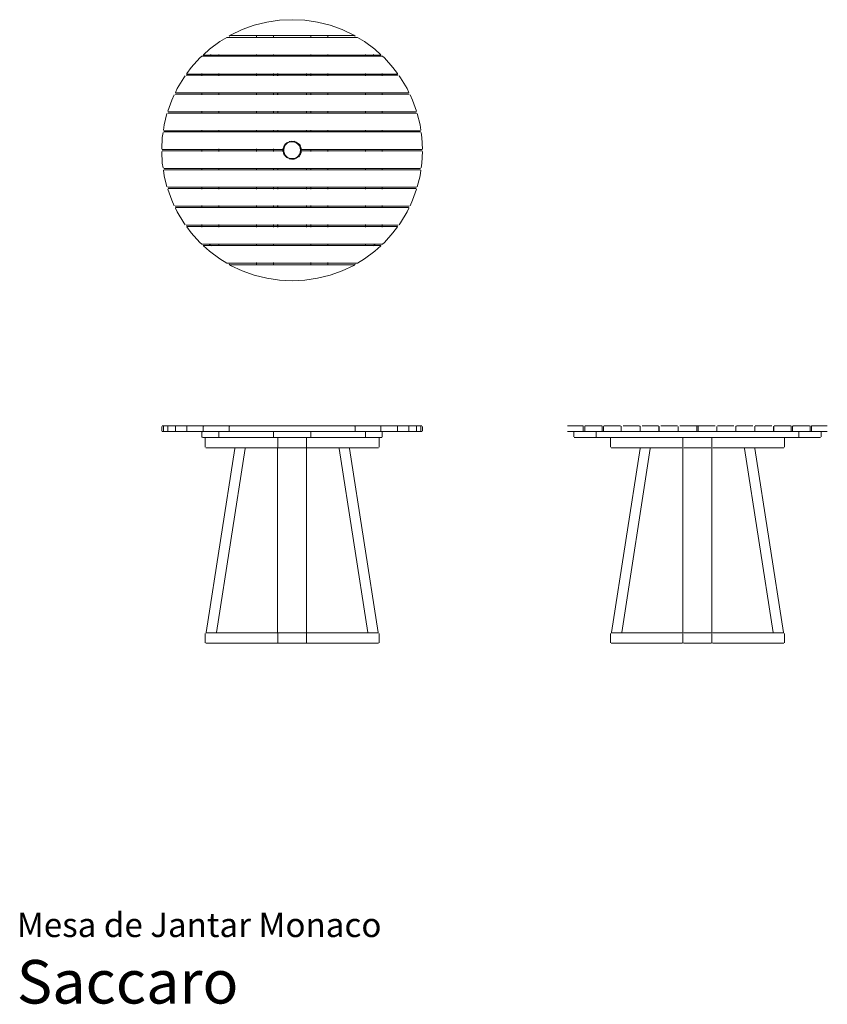
# Model space of a CAD drawing. Units: inches. Extents: x 0 to 11, y 0 to 13.4.
import ezdxf
from ezdxf.enums import TextEntityAlignment as Align

# ---------------------------------------------------------------- set-up
doc = ezdxf.new("R2010")
doc.units = ezdxf.units.IN
doc.header["$LTSCALE"] = 0.03937
doc.header["$MEASUREMENT"] = 0
doc.layers.get('0').update_dxf_attribs({"lineweight": 0})
doc.styles.add('Saccaro', font='arial.ttf', dxfattribs={"height": 0.15748})
doc.styles.get("Standard").update_dxf_attribs({"font": 'arial.ttf'})

msp = doc.modelspace()

# ---------------------------------------------------------------- linework, layer by layer
for p, q in [((3.061, 13.228), (3.225, 13.287)), ((3.225, 13.287), (3.394, 13.329)), ((3.394, 13.329), (3.566, 13.355)), ((3.566, 13.355), (3.739, 13.363)), ((3.739, 13.363), (3.913, 13.355)), ((4.085, 13.329), (3.913, 13.355)), ((4.085, 13.329), (4.254, 13.287)), ((4.254, 13.287), (4.417, 13.228)), ((2.852, 13.123), (2.755, 13.065)), ((3.255, 13.123), (2.852, 13.123)), ((2.885, 13.141), (2.888, 13.144)), ((2.885, 13.141), (2.889, 13.142)), ((2.889, 13.14), (2.885, 13.141)), ((2.904, 13.154), (2.888, 13.144)), ((2.893, 13.145), (2.889, 13.142)), ((2.889, 13.142), (2.894, 13.142)), ((2.893, 13.145), (2.907, 13.147)), ((2.893, 13.145), (2.908, 13.147)), ((2.904, 13.154), (3.061, 13.228)), ((2.908, 13.147), (2.907, 13.147)), ((2.907, 13.147), (4.572, 13.147)), ((2.908, 13.147), (3.255, 13.147)), ((3.255, 13.123), (3.255, 13.147)), ((3.255, 13.147), (3.485, 13.147)), ((3.255, 13.115), (3.255, 13.123)), ((3.485, 13.123), (3.255, 13.123)), ((3.485, 13.123), (3.485, 13.147)), ((3.485, 13.147), (3.993, 13.147)), ((3.485, 13.115), (3.485, 13.123)), ((3.993, 13.123), (3.485, 13.123)), ((3.993, 13.147), (3.993, 13.123)), ((3.993, 13.147), (4.224, 13.147)), ((3.993, 13.123), (3.993, 13.115)), ((4.224, 13.123), (3.993, 13.123)), ((4.224, 13.147), (4.224, 13.123)), ((4.224, 13.147), (4.571, 13.147)), ((4.224, 13.123), (4.224, 13.115)), ((4.626, 13.123), (4.224, 13.123)), ((4.575, 13.154), (4.417, 13.228)), ((4.571, 13.147), (4.572, 13.147)), ((4.586, 13.145), (4.571, 13.147)), ((4.586, 13.145), (4.572, 13.147)), ((4.575, 13.154), (4.591, 13.144)), ((4.585, 13.142), (4.59, 13.142)), ((4.586, 13.145), (4.59, 13.142)), ((4.59, 13.142), (4.594, 13.141)), ((4.594, 13.141), (4.59, 13.14)), ((4.594, 13.141), (4.591, 13.144)), ((4.724, 13.065), (4.626, 13.123)), ((2.755, 13.065), (2.615, 12.961)), ((4.863, 12.961), (4.724, 13.065)), ((2.37, 12.715), (2.487, 12.844)), ((2.487, 12.844), (2.511, 12.866)), ((2.511, 12.866), (2.613, 12.866)), ((2.535, 12.888), (2.533, 12.885)), ((2.533, 12.885), (2.536, 12.886)), ((2.533, 12.885), (2.537, 12.883)), ((2.615, 12.961), (2.535, 12.888)), ((2.537, 12.883), (2.632, 12.883)), ((2.613, 12.866), (2.61, 12.864)), ((2.632, 12.883), (2.613, 12.866)), ((2.613, 12.866), (2.745, 12.866)), ((2.64, 12.891), (2.632, 12.883)), ((2.632, 12.883), (2.745, 12.883)), ((2.745, 12.883), (2.745, 12.891)), ((2.745, 12.866), (2.745, 12.883)), ((2.745, 12.883), (3.255, 12.883)), ((2.745, 12.864), (2.745, 12.866)), ((2.745, 12.866), (3.255, 12.866)), ((3.255, 12.883), (3.255, 12.891)), ((3.255, 12.866), (3.255, 12.883)), ((3.255, 12.883), (3.485, 12.883)), ((3.255, 12.864), (3.255, 12.866)), ((3.255, 12.866), (3.485, 12.866)), ((3.485, 12.883), (3.485, 12.891)), ((3.485, 12.866), (3.485, 12.883)), ((3.485, 12.883), (3.993, 12.883)), ((3.485, 12.864), (3.485, 12.866)), ((3.485, 12.866), (3.993, 12.866)), ((3.993, 12.891), (3.993, 12.883)), ((3.993, 12.883), (3.993, 12.866)), ((3.993, 12.883), (4.224, 12.883)), ((3.993, 12.866), (3.993, 12.864)), ((3.993, 12.866), (4.224, 12.866)), ((4.224, 12.891), (4.224, 12.883)), ((4.224, 12.883), (4.224, 12.866)), ((4.224, 12.883), (4.734, 12.883)), ((4.224, 12.866), (4.224, 12.864)), ((4.224, 12.866), (4.734, 12.866)), ((4.734, 12.891), (4.734, 12.883)), ((4.734, 12.883), (4.734, 12.866)), ((4.734, 12.883), (4.847, 12.883)), ((4.734, 12.866), (4.734, 12.864)), ((4.734, 12.866), (4.866, 12.866)), ((4.838, 12.891), (4.847, 12.883)), ((4.847, 12.883), (4.866, 12.866)), ((4.847, 12.883), (4.941, 12.883)), ((4.943, 12.888), (4.863, 12.961)), ((4.866, 12.866), (4.868, 12.864)), ((4.866, 12.866), (4.968, 12.866)), ((4.941, 12.883), (4.945, 12.885)), ((4.945, 12.885), (4.942, 12.886)), ((4.945, 12.885), (4.943, 12.888)), ((4.992, 12.844), (4.968, 12.866)), ((4.992, 12.844), (5.109, 12.715)), ((2.308, 12.633), (2.37, 12.715)), ((5.109, 12.715), (5.17, 12.633)), ((2.266, 12.576), (2.177, 12.427)), ((2.286, 12.603), (2.266, 12.576)), ((2.514, 12.609), (2.299, 12.609)), ((2.307, 12.628), (2.308, 12.633)), ((2.309, 12.629), (2.307, 12.628)), ((2.307, 12.628), (2.312, 12.626)), ((2.312, 12.626), (2.514, 12.626)), ((2.514, 12.626), (2.514, 12.634)), ((2.514, 12.626), (2.745, 12.626)), ((2.514, 12.609), (2.514, 12.626)), ((2.514, 12.601), (2.514, 12.609)), ((2.745, 12.609), (2.514, 12.609)), ((2.745, 12.626), (2.745, 12.634)), ((2.745, 12.609), (2.745, 12.626)), ((2.745, 12.626), (3.255, 12.626)), ((2.745, 12.601), (2.745, 12.609)), ((3.255, 12.609), (2.745, 12.609)), ((3.255, 12.626), (3.255, 12.634)), ((3.255, 12.609), (3.255, 12.626)), ((3.255, 12.626), (3.485, 12.626)), ((3.255, 12.601), (3.255, 12.609)), ((3.485, 12.609), (3.255, 12.609)), ((3.485, 12.626), (3.485, 12.634)), ((3.485, 12.609), (3.485, 12.626)), ((3.485, 12.626), (3.542, 12.626)), ((3.485, 12.601), (3.485, 12.609)), ((3.542, 12.609), (3.485, 12.609)), ((3.542, 12.634), (3.542, 12.626)), ((3.542, 12.626), (3.542, 12.609)), ((3.542, 12.626), (3.543, 12.626)), ((3.542, 12.609), (3.542, 12.601)), ((3.543, 12.609), (3.542, 12.609)), ((3.543, 12.634), (3.543, 12.626)), ((3.543, 12.626), (3.543, 12.609)), ((3.543, 12.626), (3.936, 12.626)), ((3.543, 12.609), (3.543, 12.601)), ((3.936, 12.609), (3.543, 12.609)), ((3.936, 12.626), (3.936, 12.634)), ((3.936, 12.634), (3.936, 12.626)), ((3.936, 12.609), (3.936, 12.626)), ((3.936, 12.609), (3.936, 12.626)), ((3.936, 12.626), (3.936, 12.626)), ((3.936, 12.626), (3.993, 12.626)), ((3.936, 12.601), (3.936, 12.609)), ((3.936, 12.601), (3.936, 12.609)), ((3.936, 12.609), (3.936, 12.609)), ((3.993, 12.609), (3.936, 12.609)), ((3.993, 12.634), (3.993, 12.626)), ((3.993, 12.626), (3.993, 12.609)), ((3.993, 12.626), (4.224, 12.626)), ((3.993, 12.609), (3.993, 12.601)), ((4.224, 12.609), (3.993, 12.609)), ((4.224, 12.634), (4.224, 12.626)), ((4.224, 12.626), (4.224, 12.609)), ((4.224, 12.626), (4.734, 12.626)), ((4.224, 12.609), (4.224, 12.601)), ((4.734, 12.609), (4.224, 12.609)), ((4.734, 12.634), (4.734, 12.626)), ((4.734, 12.626), (4.734, 12.609)), ((4.734, 12.626), (4.964, 12.626)), ((4.734, 12.609), (4.734, 12.601)), ((4.964, 12.609), (4.734, 12.609)), ((4.964, 12.634), (4.964, 12.626)), ((4.964, 12.626), (4.964, 12.609)), ((4.964, 12.626), (5.167, 12.626)), ((4.964, 12.609), (4.964, 12.601)), ((5.18, 12.609), (4.964, 12.609)), ((5.171, 12.628), (5.167, 12.626)), ((5.169, 12.629), (5.171, 12.628)), ((5.171, 12.628), (5.17, 12.633)), ((5.212, 12.576), (5.192, 12.603)), ((5.302, 12.427), (5.212, 12.576)), ((2.103, 12.269), (2.138, 12.345)), ((2.15, 12.352), (2.514, 12.352)), ((2.177, 12.427), (2.153, 12.377)), ((2.153, 12.371), (2.155, 12.372)), ((2.158, 12.369), (2.514, 12.369)), ((2.514, 12.369), (2.514, 12.372)), ((2.514, 12.369), (2.745, 12.369)), ((2.514, 12.352), (2.514, 12.369)), ((2.514, 12.344), (2.514, 12.352)), ((2.514, 12.352), (2.745, 12.352)), ((2.745, 12.369), (2.745, 12.372)), ((2.745, 12.369), (3.255, 12.369)), ((2.745, 12.352), (2.745, 12.369)), ((2.745, 12.344), (2.745, 12.352)), ((2.745, 12.352), (3.255, 12.352)), ((3.255, 12.369), (3.255, 12.372)), ((3.255, 12.352), (3.255, 12.369)), ((3.255, 12.369), (3.485, 12.369)), ((3.255, 12.344), (3.255, 12.352)), ((3.255, 12.352), (3.485, 12.352)), ((3.485, 12.369), (3.485, 12.372)), ((3.485, 12.352), (3.485, 12.369)), ((3.485, 12.369), (3.542, 12.369)), ((3.485, 12.344), (3.485, 12.352)), ((3.485, 12.352), (3.542, 12.352)), ((3.542, 12.369), (3.542, 12.372)), ((3.542, 12.369), (3.543, 12.369)), ((3.542, 12.369), (3.542, 12.352)), ((3.542, 12.344), (3.542, 12.352)), ((3.542, 12.352), (3.543, 12.352)), ((3.543, 12.372), (3.543, 12.369)), ((3.543, 12.369), (3.543, 12.352)), ((3.543, 12.369), (3.936, 12.369)), ((3.543, 12.352), (3.543, 12.344)), ((3.543, 12.352), (3.936, 12.352)), ((3.936, 12.372), (3.936, 12.369)), ((3.936, 12.369), (3.936, 12.372)), ((3.936, 12.352), (3.936, 12.369)), ((3.936, 12.369), (3.936, 12.369)), ((3.936, 12.369), (3.993, 12.369)), ((3.936, 12.352), (3.936, 12.369)), ((3.936, 12.344), (3.936, 12.352)), ((3.936, 12.352), (3.936, 12.344)), ((3.936, 12.352), (3.936, 12.352)), ((3.936, 12.352), (3.993, 12.352)), ((3.993, 12.372), (3.993, 12.369)), ((3.993, 12.369), (3.993, 12.352)), ((3.993, 12.369), (4.224, 12.369)), ((3.993, 12.352), (3.993, 12.344)), ((3.993, 12.352), (4.224, 12.352)), ((4.224, 12.372), (4.224, 12.369)), ((4.224, 12.369), (4.224, 12.352)), ((4.224, 12.369), (4.734, 12.369)), ((4.224, 12.352), (4.224, 12.344)), ((4.224, 12.352), (4.734, 12.352)), ((4.734, 12.372), (4.734, 12.369)), ((4.734, 12.369), (4.734, 12.352)), ((4.734, 12.369), (4.964, 12.369)), ((4.734, 12.352), (4.734, 12.344)), ((4.734, 12.352), (4.964, 12.352)), ((4.964, 12.372), (4.964, 12.369)), ((4.964, 12.369), (4.964, 12.352)), ((4.964, 12.369), (5.321, 12.369)), ((4.964, 12.352), (4.964, 12.344)), ((4.964, 12.352), (5.329, 12.352)), ((5.302, 12.427), (5.325, 12.377)), ((5.324, 12.372), (5.326, 12.371)), ((5.376, 12.269), (5.34, 12.345)), ((2.103, 12.269), (2.049, 12.12)), ((5.376, 12.269), (5.43, 12.12)), ((2.002, 11.937), (2.039, 12.088)), ((2.051, 12.116), (2.049, 12.115)), ((2.049, 12.095), (2.514, 12.095)), ((2.054, 12.113), (2.514, 12.113)), ((2.514, 12.113), (2.514, 12.12)), ((2.514, 12.113), (2.745, 12.113)), ((2.514, 12.095), (2.514, 12.113)), ((2.514, 12.093), (2.514, 12.095)), ((2.514, 12.095), (2.745, 12.095)), ((2.745, 12.113), (2.745, 12.12)), ((2.745, 12.095), (2.745, 12.113)), ((2.745, 12.113), (3.255, 12.113)), ((2.745, 12.093), (2.745, 12.095)), ((2.745, 12.095), (3.255, 12.095)), ((3.255, 12.113), (3.255, 12.12)), ((3.255, 12.095), (3.255, 12.113)), ((3.255, 12.113), (3.485, 12.113)), ((3.255, 12.093), (3.255, 12.095)), ((3.255, 12.095), (3.485, 12.095)), ((3.485, 12.113), (3.485, 12.12)), ((3.485, 12.095), (3.485, 12.113)), ((3.485, 12.113), (3.543, 12.113)), ((3.485, 12.093), (3.485, 12.095)), ((3.485, 12.095), (3.543, 12.095)), ((3.543, 12.12), (3.543, 12.113)), ((3.543, 12.113), (3.543, 12.095)), ((3.543, 12.113), (3.936, 12.113)), ((3.543, 12.095), (3.543, 12.093)), ((3.543, 12.095), (3.936, 12.095)), ((3.936, 12.113), (3.936, 12.12)), ((3.936, 12.095), (3.936, 12.113)), ((3.936, 12.113), (3.993, 12.113)), ((3.936, 12.093), (3.936, 12.095)), ((3.936, 12.095), (3.993, 12.095)), ((3.993, 12.12), (3.993, 12.113)), ((3.993, 12.113), (3.993, 12.095)), ((3.993, 12.113), (4.224, 12.113)), ((3.993, 12.095), (3.993, 12.093)), ((3.993, 12.095), (4.224, 12.095)), ((4.224, 12.12), (4.224, 12.113)), ((4.224, 12.113), (4.224, 12.095)), ((4.224, 12.113), (4.734, 12.113)), ((4.224, 12.095), (4.224, 12.093)), ((4.224, 12.095), (4.734, 12.095)), ((4.734, 12.12), (4.734, 12.113)), ((4.734, 12.113), (4.734, 12.095)), ((4.734, 12.113), (4.964, 12.113)), ((4.734, 12.095), (4.734, 12.093)), ((4.734, 12.095), (4.964, 12.095)), ((4.964, 12.12), (4.964, 12.113)), ((4.964, 12.113), (4.964, 12.095)), ((4.964, 12.113), (5.424, 12.113)), ((4.964, 12.095), (4.964, 12.093)), ((4.964, 12.095), (5.429, 12.095)), ((5.428, 12.116), (5.429, 12.115)), ((5.477, 11.937), (5.439, 12.088)), ((2.002, 11.937), (1.991, 11.864)), ((5.477, 11.937), (5.488, 11.864)), ((1.976, 11.765), (1.969, 11.608)), ((1.986, 11.832), (1.976, 11.765)), ((2.514, 11.84), (1.995, 11.84)), ((1.998, 11.856), (2.514, 11.856)), ((2.514, 11.856), (2.514, 11.864)), ((2.514, 11.856), (2.745, 11.856)), ((2.514, 11.84), (2.514, 11.856)), ((2.514, 11.838), (2.514, 11.84)), ((2.745, 11.84), (2.514, 11.84)), ((2.745, 11.856), (2.745, 11.864)), ((2.745, 11.84), (2.745, 11.856)), ((2.745, 11.856), (3.255, 11.856)), ((2.745, 11.838), (2.745, 11.84)), ((3.255, 11.84), (2.745, 11.84)), ((3.255, 11.856), (3.255, 11.864)), ((3.255, 11.84), (3.255, 11.856)), ((3.255, 11.856), (3.485, 11.856)), ((3.255, 11.838), (3.255, 11.84)), ((3.485, 11.84), (3.255, 11.84)), ((3.485, 11.856), (3.485, 11.864)), ((3.485, 11.84), (3.485, 11.856)), ((3.485, 11.856), (3.543, 11.856)), ((3.485, 11.838), (3.485, 11.84)), ((3.543, 11.84), (3.485, 11.84)), ((3.543, 11.864), (3.543, 11.856)), ((3.543, 11.856), (3.543, 11.84)), ((3.543, 11.856), (3.936, 11.856)), ((3.543, 11.84), (3.543, 11.838)), ((3.936, 11.84), (3.543, 11.84)), ((3.936, 11.856), (3.936, 11.864)), ((3.936, 11.84), (3.936, 11.856)), ((3.936, 11.856), (3.993, 11.856)), ((3.936, 11.838), (3.936, 11.84)), ((3.993, 11.84), (3.936, 11.84)), ((3.993, 11.864), (3.993, 11.856)), ((3.993, 11.856), (3.993, 11.84)), ((3.993, 11.856), (4.224, 11.856)), ((3.993, 11.84), (3.993, 11.838)), ((4.224, 11.84), (3.993, 11.84)), ((4.224, 11.864), (4.224, 11.856)), ((4.224, 11.856), (4.224, 11.84)), ((4.224, 11.856), (4.734, 11.856)), ((4.224, 11.84), (4.224, 11.838)), ((4.734, 11.84), (4.224, 11.84)), ((4.734, 11.864), (4.734, 11.856)), ((4.734, 11.856), (4.734, 11.84)), ((4.734, 11.856), (4.964, 11.856)), ((4.734, 11.84), (4.734, 11.838)), ((4.964, 11.84), (4.734, 11.84)), ((4.964, 11.864), (4.964, 11.856)), ((4.964, 11.856), (4.964, 11.84)), ((4.964, 11.856), (5.481, 11.856)), ((4.964, 11.84), (4.964, 11.838)), ((5.484, 11.84), (4.964, 11.84)), ((5.502, 11.765), (5.493, 11.832)), ((5.51, 11.608), (5.502, 11.765)), ((3.618, 11.608), (3.627, 11.64)), ((3.625, 11.641), (3.63, 11.652)), ((3.634, 11.637), (3.626, 11.607)), ((3.627, 11.64), (3.645, 11.668)), ((3.634, 11.637), (3.65, 11.664)), ((3.642, 11.67), (3.65, 11.68)), ((3.645, 11.668), (3.669, 11.691)), ((3.673, 11.685), (3.65, 11.664)), ((3.669, 11.691), (3.698, 11.706)), ((3.701, 11.699), (3.673, 11.685)), ((3.698, 11.706), (3.731, 11.713)), ((3.708, 11.712), (3.698, 11.71)), ((3.732, 11.706), (3.701, 11.699)), ((3.764, 11.711), (3.731, 11.713)), ((3.763, 11.704), (3.732, 11.706)), ((3.792, 11.693), (3.763, 11.704)), ((3.795, 11.7), (3.764, 11.711)), ((3.765, 11.714), (3.781, 11.71)), ((3.792, 11.693), (3.818, 11.675)), ((3.823, 11.681), (3.795, 11.7)), ((3.837, 11.651), (3.818, 11.675)), ((3.844, 11.655), (3.823, 11.681)), ((3.846, 11.658), (3.833, 11.675)), ((3.85, 11.622), (3.837, 11.651)), ((3.857, 11.624), (3.844, 11.655)), ((3.851, 11.647), (3.846, 11.658)), ((1.969, 11.575), (1.976, 11.418)), ((1.976, 11.6), (2.514, 11.6)), ((1.976, 11.583), (2.514, 11.583)), ((2.514, 11.6), (2.514, 11.608)), ((2.514, 11.6), (2.745, 11.6)), ((2.514, 11.583), (2.514, 11.6)), ((2.514, 11.575), (2.514, 11.583)), ((2.514, 11.583), (2.745, 11.583)), ((2.745, 11.6), (2.745, 11.609)), ((2.745, 11.583), (2.745, 11.6)), ((2.745, 11.6), (3.255, 11.6)), ((2.745, 11.574), (2.745, 11.583)), ((2.745, 11.583), (3.255, 11.583)), ((3.255, 11.6), (3.255, 11.609)), ((3.255, 11.583), (3.255, 11.6)), ((3.255, 11.6), (3.485, 11.6)), ((3.255, 11.574), (3.255, 11.583)), ((3.255, 11.583), (3.485, 11.583)), ((3.485, 11.6), (3.485, 11.609)), ((3.485, 11.583), (3.485, 11.6)), ((3.485, 11.6), (3.611, 11.6)), ((3.485, 11.574), (3.485, 11.583)), ((3.485, 11.583), (3.611, 11.583)), ((3.617, 11.618), (3.614, 11.606)), ((3.614, 11.577), (3.614, 11.606)), ((3.614, 11.577), (3.615, 11.574)), ((3.618, 11.608), (3.618, 11.606)), ((3.618, 11.577), (3.618, 11.575)), ((3.627, 11.543), (3.618, 11.575)), ((3.62, 11.554), (3.621, 11.55)), ((3.621, 11.55), (3.633, 11.525)), ((3.626, 11.607), (3.626, 11.576)), ((3.626, 11.576), (3.634, 11.546)), ((3.645, 11.514), (3.627, 11.543)), ((3.634, 11.546), (3.65, 11.519)), ((3.669, 11.492), (3.645, 11.514)), ((3.673, 11.498), (3.65, 11.519)), ((3.673, 11.498), (3.701, 11.484)), ((3.792, 11.49), (3.818, 11.508)), ((3.795, 11.483), (3.823, 11.502)), ((3.837, 11.532), (3.818, 11.508)), ((3.823, 11.502), (3.844, 11.528)), ((3.84, 11.517), (3.828, 11.503)), ((3.85, 11.561), (3.837, 11.532)), ((3.844, 11.528), (3.857, 11.559)), ((3.856, 11.545), (3.847, 11.526)), ((3.85, 11.622), (3.854, 11.591)), ((3.854, 11.591), (3.85, 11.561)), ((3.857, 11.624), (3.859, 11.608)), ((3.859, 11.575), (3.857, 11.559)), ((3.864, 11.606), (3.86, 11.625)), ((3.86, 11.558), (3.864, 11.577)), ((3.864, 11.577), (3.864, 11.606)), ((3.868, 11.6), (3.993, 11.6)), ((3.868, 11.583), (3.993, 11.583)), ((3.993, 11.608), (3.993, 11.6)), ((3.993, 11.6), (3.993, 11.583)), ((3.993, 11.6), (4.224, 11.6)), ((3.993, 11.583), (3.993, 11.575)), ((3.993, 11.583), (4.224, 11.583)), ((4.224, 11.608), (4.224, 11.6)), ((4.224, 11.6), (4.224, 11.583)), ((4.224, 11.6), (4.734, 11.6)), ((4.224, 11.583), (4.224, 11.575)), ((4.224, 11.583), (4.734, 11.583)), ((4.734, 11.608), (4.734, 11.6)), ((4.734, 11.6), (4.734, 11.583)), ((4.734, 11.6), (4.964, 11.6)), ((4.734, 11.583), (4.734, 11.575)), ((4.734, 11.583), (4.964, 11.583)), ((4.964, 11.608), (4.964, 11.6)), ((4.964, 11.6), (4.964, 11.583)), ((4.964, 11.6), (5.503, 11.6)), ((4.964, 11.583), (4.964, 11.575)), ((4.964, 11.583), (5.503, 11.583)), ((5.51, 11.575), (5.502, 11.418)), ((1.976, 11.418), (1.986, 11.351)), ((3.698, 11.477), (3.669, 11.492)), ((3.731, 11.47), (3.698, 11.477)), ((3.719, 11.468), (3.698, 11.473)), ((3.701, 11.484), (3.732, 11.477)), ((3.731, 11.47), (3.764, 11.472)), ((3.732, 11.477), (3.763, 11.479)), ((3.763, 11.479), (3.792, 11.49)), ((3.764, 11.472), (3.795, 11.483)), ((3.765, 11.469), (3.781, 11.473)), ((5.502, 11.418), (5.493, 11.351)), ((1.991, 11.319), (2.002, 11.246)), ((2.514, 11.343), (1.995, 11.343)), ((1.998, 11.327), (2.514, 11.327)), ((2.002, 11.246), (2.039, 11.095)), ((2.514, 11.343), (2.514, 11.345)), ((2.745, 11.343), (2.514, 11.343)), ((2.514, 11.327), (2.514, 11.343)), ((2.514, 11.319), (2.514, 11.327)), ((2.514, 11.327), (2.745, 11.327)), ((2.745, 11.343), (2.745, 11.345)), ((2.745, 11.327), (2.745, 11.343)), ((3.255, 11.343), (2.745, 11.343)), ((2.745, 11.319), (2.745, 11.327)), ((2.745, 11.327), (3.255, 11.327)), ((3.255, 11.343), (3.255, 11.345)), ((3.255, 11.327), (3.255, 11.343)), ((3.485, 11.343), (3.255, 11.343)), ((3.255, 11.319), (3.255, 11.327)), ((3.255, 11.327), (3.485, 11.327)), ((3.485, 11.343), (3.485, 11.345)), ((3.485, 11.327), (3.485, 11.343)), ((3.543, 11.343), (3.485, 11.343)), ((3.485, 11.319), (3.485, 11.327)), ((3.485, 11.327), (3.543, 11.327)), ((3.543, 11.345), (3.543, 11.343)), ((3.543, 11.343), (3.543, 11.327)), ((3.936, 11.343), (3.543, 11.343)), ((3.543, 11.327), (3.543, 11.319)), ((3.543, 11.327), (3.936, 11.327)), ((3.936, 11.343), (3.936, 11.345)), ((3.936, 11.327), (3.936, 11.343)), ((3.993, 11.343), (3.936, 11.343)), ((3.936, 11.319), (3.936, 11.327)), ((3.936, 11.327), (3.993, 11.327)), ((3.993, 11.345), (3.993, 11.343)), ((3.993, 11.343), (3.993, 11.327)), ((4.224, 11.343), (3.993, 11.343)), ((3.993, 11.327), (3.993, 11.319)), ((3.993, 11.327), (4.224, 11.327)), ((4.224, 11.345), (4.224, 11.343)), ((4.224, 11.343), (4.224, 11.327)), ((4.734, 11.343), (4.224, 11.343)), ((4.224, 11.327), (4.224, 11.319)), ((4.224, 11.327), (4.734, 11.327)), ((4.734, 11.345), (4.734, 11.343)), ((4.734, 11.343), (4.734, 11.327)), ((4.964, 11.343), (4.734, 11.343)), ((4.734, 11.327), (4.734, 11.319)), ((4.734, 11.327), (4.964, 11.327)), ((4.964, 11.345), (4.964, 11.343)), ((4.964, 11.343), (4.964, 11.327)), ((5.484, 11.343), (4.964, 11.343)), ((4.964, 11.327), (4.964, 11.319)), ((4.964, 11.327), (5.481, 11.327)), ((5.477, 11.246), (5.439, 11.095)), ((5.477, 11.246), (5.488, 11.319)), ((2.514, 11.088), (2.049, 11.088)), ((2.051, 11.067), (2.049, 11.068)), ((2.049, 11.063), (2.103, 10.913)), ((2.054, 11.07), (2.514, 11.07)), ((2.514, 11.088), (2.514, 11.09)), ((2.514, 11.07), (2.514, 11.088)), ((2.745, 11.088), (2.514, 11.088)), ((2.514, 11.062), (2.514, 11.07)), ((2.514, 11.07), (2.745, 11.07)), ((2.745, 11.088), (2.745, 11.09)), ((2.745, 11.07), (2.745, 11.088)), ((3.255, 11.088), (2.745, 11.088)), ((2.745, 11.062), (2.745, 11.07)), ((2.745, 11.07), (3.255, 11.07)), ((3.255, 11.088), (3.255, 11.09)), ((3.255, 11.07), (3.255, 11.088)), ((3.485, 11.088), (3.255, 11.088)), ((3.255, 11.062), (3.255, 11.07)), ((3.255, 11.07), (3.485, 11.07)), ((3.485, 11.088), (3.485, 11.09)), ((3.485, 11.07), (3.485, 11.088)), ((3.543, 11.088), (3.485, 11.088)), ((3.485, 11.062), (3.485, 11.07)), ((3.485, 11.07), (3.543, 11.07)), ((3.543, 11.09), (3.543, 11.088)), ((3.936, 11.088), (3.543, 11.088)), ((3.543, 11.088), (3.543, 11.07)), ((3.543, 11.07), (3.543, 11.062)), ((3.543, 11.07), (3.936, 11.07)), ((3.936, 11.088), (3.936, 11.09)), ((3.936, 11.07), (3.936, 11.088)), ((3.993, 11.088), (3.936, 11.088)), ((3.936, 11.062), (3.936, 11.07)), ((3.936, 11.07), (3.993, 11.07)), ((3.993, 11.09), (3.993, 11.088)), ((3.993, 11.088), (3.993, 11.07)), ((4.224, 11.088), (3.993, 11.088)), ((3.993, 11.07), (3.993, 11.062)), ((3.993, 11.07), (4.224, 11.07)), ((4.224, 11.09), (4.224, 11.088)), ((4.224, 11.088), (4.224, 11.07)), ((4.734, 11.088), (4.224, 11.088)), ((4.224, 11.07), (4.224, 11.062)), ((4.224, 11.07), (4.734, 11.07)), ((4.734, 11.09), (4.734, 11.088)), ((4.734, 11.088), (4.734, 11.07)), ((4.964, 11.088), (4.734, 11.088)), ((4.734, 11.07), (4.734, 11.062)), ((4.734, 11.07), (4.964, 11.07)), ((4.964, 11.09), (4.964, 11.088)), ((4.964, 11.088), (4.964, 11.07)), ((5.429, 11.088), (4.964, 11.088)), ((4.964, 11.07), (4.964, 11.062)), ((4.964, 11.07), (5.424, 11.07)), ((5.376, 10.913), (5.43, 11.063)), ((5.428, 11.067), (5.429, 11.068)), ((2.103, 10.913), (2.138, 10.838)), ((2.514, 10.831), (2.15, 10.831)), ((2.514, 10.831), (2.514, 10.839)), ((2.745, 10.831), (2.514, 10.831)), ((2.514, 10.813), (2.514, 10.831)), ((2.745, 10.831), (2.745, 10.839)), ((2.745, 10.813), (2.745, 10.831)), ((3.255, 10.831), (2.745, 10.831)), ((3.255, 10.831), (3.255, 10.839)), ((3.255, 10.813), (3.255, 10.831)), ((3.485, 10.831), (3.255, 10.831)), ((3.485, 10.831), (3.485, 10.839)), ((3.485, 10.813), (3.485, 10.831)), ((3.542, 10.831), (3.485, 10.831)), ((3.542, 10.831), (3.542, 10.839)), ((3.543, 10.831), (3.542, 10.831)), ((3.542, 10.831), (3.542, 10.813)), ((3.543, 10.839), (3.543, 10.831)), ((3.543, 10.831), (3.543, 10.813)), ((3.936, 10.831), (3.543, 10.831)), ((3.936, 10.839), (3.936, 10.831)), ((3.936, 10.831), (3.936, 10.839)), ((3.936, 10.813), (3.936, 10.831)), ((3.993, 10.831), (3.936, 10.831)), ((3.936, 10.831), (3.936, 10.831)), ((3.936, 10.813), (3.936, 10.831)), ((3.993, 10.839), (3.993, 10.831)), ((3.993, 10.831), (3.993, 10.813)), ((4.224, 10.831), (3.993, 10.831)), ((4.224, 10.839), (4.224, 10.831)), ((4.224, 10.831), (4.224, 10.813)), ((4.734, 10.831), (4.224, 10.831)), ((4.734, 10.839), (4.734, 10.831)), ((4.734, 10.831), (4.734, 10.813)), ((4.964, 10.831), (4.734, 10.831)), ((4.964, 10.839), (4.964, 10.831)), ((4.964, 10.831), (4.964, 10.813)), ((5.329, 10.831), (4.964, 10.831)), ((5.376, 10.913), (5.34, 10.838)), ((2.153, 10.812), (2.155, 10.81)), ((2.153, 10.806), (2.177, 10.756)), ((2.514, 10.813), (2.158, 10.813)), ((2.177, 10.756), (2.266, 10.607)), ((2.514, 10.811), (2.514, 10.813)), ((2.745, 10.813), (2.514, 10.813)), ((2.745, 10.811), (2.745, 10.813)), ((3.255, 10.813), (2.745, 10.813)), ((3.255, 10.811), (3.255, 10.813)), ((3.485, 10.813), (3.255, 10.813)), ((3.485, 10.811), (3.485, 10.813)), ((3.542, 10.813), (3.485, 10.813)), ((3.542, 10.813), (3.542, 10.811)), ((3.543, 10.813), (3.542, 10.813)), ((3.543, 10.813), (3.543, 10.811)), ((3.936, 10.813), (3.543, 10.813)), ((3.936, 10.811), (3.936, 10.813)), ((3.936, 10.813), (3.936, 10.811)), ((3.936, 10.813), (3.936, 10.813)), ((3.993, 10.813), (3.936, 10.813)), ((3.993, 10.813), (3.993, 10.811)), ((4.224, 10.813), (3.993, 10.813)), ((4.224, 10.813), (4.224, 10.811)), ((4.734, 10.813), (4.224, 10.813)), ((4.734, 10.813), (4.734, 10.811)), ((4.964, 10.813), (4.734, 10.813)), ((4.964, 10.813), (4.964, 10.811)), ((5.321, 10.813), (4.964, 10.813)), ((5.302, 10.756), (5.212, 10.607)), ((5.302, 10.756), (5.325, 10.806)), ((5.324, 10.81), (5.326, 10.812)), ((2.266, 10.607), (2.286, 10.58)), ((2.514, 10.574), (2.299, 10.574)), ((2.514, 10.574), (2.514, 10.582)), ((2.514, 10.557), (2.514, 10.574)), ((2.745, 10.574), (2.514, 10.574)), ((2.745, 10.574), (2.745, 10.582)), ((2.745, 10.557), (2.745, 10.574)), ((3.255, 10.574), (2.745, 10.574)), ((3.255, 10.574), (3.255, 10.582)), ((3.255, 10.557), (3.255, 10.574)), ((3.485, 10.574), (3.255, 10.574)), ((3.485, 10.574), (3.485, 10.582)), ((3.485, 10.557), (3.485, 10.574)), ((3.542, 10.574), (3.485, 10.574)), ((3.542, 10.582), (3.542, 10.574)), ((3.542, 10.574), (3.542, 10.557)), ((3.543, 10.574), (3.542, 10.574)), ((3.543, 10.582), (3.543, 10.574)), ((3.543, 10.574), (3.543, 10.557)), ((3.936, 10.574), (3.543, 10.574)), ((3.936, 10.574), (3.936, 10.582)), ((3.936, 10.574), (3.936, 10.582)), ((3.936, 10.557), (3.936, 10.574)), ((3.936, 10.557), (3.936, 10.574)), ((3.936, 10.574), (3.936, 10.574)), ((3.993, 10.574), (3.936, 10.574)), ((3.993, 10.582), (3.993, 10.574)), ((3.993, 10.574), (3.993, 10.557)), ((4.224, 10.574), (3.993, 10.574)), ((4.224, 10.582), (4.224, 10.574)), ((4.224, 10.574), (4.224, 10.557)), ((4.734, 10.574), (4.224, 10.574)), ((4.734, 10.582), (4.734, 10.574)), ((4.734, 10.574), (4.734, 10.557)), ((4.964, 10.574), (4.734, 10.574)), ((4.964, 10.582), (4.964, 10.574)), ((4.964, 10.574), (4.964, 10.557)), ((5.18, 10.574), (4.964, 10.574)), ((5.212, 10.607), (5.192, 10.58)), ((2.307, 10.555), (2.312, 10.557)), ((2.309, 10.554), (2.307, 10.555)), ((2.307, 10.555), (2.308, 10.55)), ((2.308, 10.55), (2.37, 10.468)), ((2.514, 10.557), (2.312, 10.557)), ((2.37, 10.468), (2.487, 10.339)), ((2.514, 10.549), (2.514, 10.557)), ((2.745, 10.557), (2.514, 10.557)), ((2.745, 10.549), (2.745, 10.557)), ((3.255, 10.557), (2.745, 10.557)), ((3.255, 10.549), (3.255, 10.557)), ((3.485, 10.557), (3.255, 10.557)), ((3.485, 10.549), (3.485, 10.557)), ((3.542, 10.557), (3.485, 10.557)), ((3.543, 10.557), (3.542, 10.557)), ((3.542, 10.549), (3.542, 10.557)), ((3.543, 10.557), (3.543, 10.549)), ((3.936, 10.557), (3.543, 10.557)), ((3.936, 10.549), (3.936, 10.557)), ((3.936, 10.557), (3.936, 10.557)), ((3.993, 10.557), (3.936, 10.557)), ((3.936, 10.549), (3.936, 10.557)), ((3.993, 10.557), (3.993, 10.549)), ((4.224, 10.557), (3.993, 10.557)), ((4.224, 10.557), (4.224, 10.549)), ((4.734, 10.557), (4.224, 10.557)), ((4.734, 10.557), (4.734, 10.549)), ((4.964, 10.557), (4.734, 10.557)), ((4.964, 10.557), (4.964, 10.549)), ((5.167, 10.557), (4.964, 10.557)), ((4.992, 10.339), (5.109, 10.468)), ((5.17, 10.55), (5.109, 10.468)), ((5.171, 10.555), (5.167, 10.557)), ((5.169, 10.554), (5.171, 10.555)), ((5.171, 10.555), (5.17, 10.55)), ((2.487, 10.339), (2.511, 10.317)), ((2.613, 10.317), (2.511, 10.317)), ((2.533, 10.298), (2.537, 10.3)), ((2.536, 10.297), (2.533, 10.298)), ((2.533, 10.298), (2.535, 10.295)), ((2.535, 10.295), (2.615, 10.222)), ((2.537, 10.3), (2.632, 10.3)), ((2.61, 10.319), (2.613, 10.317)), ((2.745, 10.317), (2.613, 10.317)), ((2.613, 10.317), (2.632, 10.3)), ((2.632, 10.3), (2.64, 10.292)), ((2.632, 10.3), (2.745, 10.3)), ((2.745, 10.317), (2.745, 10.319)), ((2.745, 10.3), (2.745, 10.317)), ((3.255, 10.317), (2.745, 10.317)), ((2.745, 10.292), (2.745, 10.3)), ((2.745, 10.3), (3.255, 10.3)), ((3.255, 10.317), (3.255, 10.319)), ((3.255, 10.3), (3.255, 10.317)), ((3.485, 10.317), (3.255, 10.317)), ((3.255, 10.292), (3.255, 10.3)), ((3.255, 10.3), (3.485, 10.3)), ((3.485, 10.317), (3.485, 10.319)), ((3.485, 10.3), (3.485, 10.317)), ((3.993, 10.317), (3.485, 10.317)), ((3.485, 10.292), (3.485, 10.3)), ((3.485, 10.3), (3.993, 10.3)), ((3.993, 10.319), (3.993, 10.317)), ((3.993, 10.317), (3.993, 10.3)), ((4.224, 10.317), (3.993, 10.317)), ((3.993, 10.3), (3.993, 10.292)), ((3.993, 10.3), (4.224, 10.3)), ((4.224, 10.319), (4.224, 10.317)), ((4.224, 10.317), (4.224, 10.3)), ((4.734, 10.317), (4.224, 10.317)), ((4.224, 10.3), (4.224, 10.292)), ((4.224, 10.3), (4.734, 10.3)), ((4.734, 10.319), (4.734, 10.317)), ((4.734, 10.317), (4.734, 10.3)), ((4.866, 10.317), (4.734, 10.317)), ((4.734, 10.3), (4.734, 10.292)), ((4.734, 10.3), (4.847, 10.3)), ((4.838, 10.292), (4.847, 10.3)), ((4.847, 10.3), (4.866, 10.317)), ((4.847, 10.3), (4.941, 10.3)), ((4.863, 10.222), (4.943, 10.295)), ((4.866, 10.317), (4.868, 10.319)), ((4.968, 10.317), (4.866, 10.317)), ((4.945, 10.298), (4.941, 10.3)), ((4.942, 10.297), (4.945, 10.298)), ((4.945, 10.298), (4.943, 10.295)), ((4.992, 10.339), (4.968, 10.317)), ((2.615, 10.222), (2.755, 10.118)), ((4.863, 10.222), (4.724, 10.118)), ((2.755, 10.118), (2.852, 10.06)), ((3.255, 10.06), (2.852, 10.06)), ((2.885, 10.042), (2.889, 10.043)), ((2.889, 10.041), (2.885, 10.042)), ((2.885, 10.042), (2.888, 10.039)), ((2.904, 10.029), (2.888, 10.039)), ((2.894, 10.041), (2.889, 10.041)), ((2.893, 10.038), (2.889, 10.041)), ((2.893, 10.038), (2.907, 10.036)), ((2.893, 10.038), (2.908, 10.036)), ((2.904, 10.029), (3.061, 9.955)), ((4.572, 10.036), (2.907, 10.036)), ((3.255, 10.036), (2.908, 10.036)), ((3.255, 10.06), (3.255, 10.068)), ((3.255, 10.036), (3.255, 10.06)), ((3.485, 10.06), (3.255, 10.06)), ((3.485, 10.036), (3.255, 10.036)), ((3.485, 10.06), (3.485, 10.068)), ((3.485, 10.036), (3.485, 10.06)), ((3.993, 10.06), (3.485, 10.06)), ((3.993, 10.036), (3.485, 10.036)), ((3.993, 10.068), (3.993, 10.06)), ((3.993, 10.06), (3.993, 10.036)), ((4.224, 10.06), (3.993, 10.06)), ((4.224, 10.036), (3.993, 10.036)), ((4.224, 10.068), (4.224, 10.06)), ((4.224, 10.06), (4.224, 10.036)), ((4.626, 10.06), (4.224, 10.06)), ((4.571, 10.036), (4.224, 10.036)), ((4.575, 10.029), (4.417, 9.955)), ((4.586, 10.038), (4.571, 10.036)), ((4.571, 10.036), (4.572, 10.036)), ((4.586, 10.038), (4.572, 10.036)), ((4.575, 10.029), (4.591, 10.039)), ((4.585, 10.041), (4.59, 10.041)), ((4.586, 10.038), (4.59, 10.041)), ((4.594, 10.042), (4.59, 10.043)), ((4.59, 10.041), (4.594, 10.042)), ((4.594, 10.042), (4.591, 10.039)), ((4.724, 10.118), (4.626, 10.06)), ((3.061, 9.955), (3.225, 9.896)), ((3.225, 9.896), (3.394, 9.854)), ((4.254, 9.896), (4.085, 9.854)), ((4.254, 9.896), (4.417, 9.955)), ((3.394, 9.854), (3.566, 9.828)), ((3.566, 9.828), (3.739, 9.82)), ((3.913, 9.828), (3.739, 9.82)), ((4.085, 9.854), (3.913, 9.828)), ((1.969, 7.843), (1.969, 7.78)), ((1.976, 7.851), (2.55, 7.851)), ((1.976, 7.772), (2.55, 7.772)), ((1.991, 7.843), (1.991, 7.78)), ((2.049, 7.843), (2.049, 7.78)), ((2.05, 7.846), (2.051, 7.848)), ((2.051, 7.776), (2.05, 7.778)), ((2.051, 7.849), (2.051, 7.848)), ((2.051, 7.776), (2.051, 7.775)), ((2.153, 7.843), (2.155, 7.848)), ((2.153, 7.78), (2.153, 7.843)), ((2.155, 7.776), (2.153, 7.78)), ((2.156, 7.849), (2.155, 7.848)), ((2.155, 7.776), (2.156, 7.775)), ((2.307, 7.843), (2.309, 7.848)), ((2.307, 7.78), (2.307, 7.843)), ((2.309, 7.776), (2.307, 7.78)), ((2.311, 7.849), (2.309, 7.848)), ((2.309, 7.776), (2.311, 7.775)), ((2.514, 7.765), (2.516, 7.77)), ((2.514, 7.765), (2.514, 7.702)), ((2.536, 7.848), (2.533, 7.843)), ((2.533, 7.843), (2.533, 7.78)), ((2.533, 7.78), (2.536, 7.776)), ((2.539, 7.849), (2.536, 7.848)), ((2.536, 7.776), (2.539, 7.775)), ((2.539, 7.849), (2.55, 7.851)), ((2.55, 7.772), (2.539, 7.775)), ((2.55, 7.851), (2.907, 7.851)), ((2.907, 7.772), (2.55, 7.772)), ((2.742, 7.769), (2.743, 7.765)), ((2.743, 7.765), (2.743, 7.702)), ((2.745, 7.702), (2.745, 7.765)), ((2.885, 7.843), (2.889, 7.848)), ((2.885, 7.78), (2.885, 7.843)), ((2.889, 7.775), (2.885, 7.78)), ((2.893, 7.849), (2.889, 7.848)), ((2.893, 7.775), (2.889, 7.775)), ((2.893, 7.849), (2.894, 7.849)), ((2.893, 7.775), (2.893, 7.775)), ((2.893, 7.775), (2.893, 7.775)), ((2.907, 7.772), (2.893, 7.775)), ((2.907, 7.851), (2.894, 7.849)), ((3.611, 7.851), (2.907, 7.851)), ((3.611, 7.772), (2.907, 7.772)), ((3.485, 7.702), (3.485, 7.765)), ((3.611, 7.851), (3.613, 7.851)), ((3.616, 7.849), (3.611, 7.851)), ((3.616, 7.775), (3.611, 7.772)), ((3.613, 7.772), (3.611, 7.772)), ((3.613, 7.851), (3.617, 7.85)), ((3.613, 7.851), (4.572, 7.851)), ((3.617, 7.774), (3.613, 7.772)), ((3.613, 7.772), (4.572, 7.772)), ((3.617, 7.85), (3.617, 7.849)), ((3.617, 7.775), (3.617, 7.774)), ((3.993, 7.702), (3.993, 7.765)), ((4.929, 7.851), (4.572, 7.851)), ((4.572, 7.851), (4.585, 7.849)), ((4.572, 7.772), (4.585, 7.775)), ((4.572, 7.772), (4.929, 7.772)), ((4.585, 7.849), (4.586, 7.849)), ((4.586, 7.775), (4.585, 7.775)), ((4.586, 7.849), (4.59, 7.848)), ((4.586, 7.849), (4.586, 7.849)), ((4.586, 7.775), (4.59, 7.775)), ((4.59, 7.848), (4.594, 7.843)), ((4.594, 7.78), (4.59, 7.775)), ((4.594, 7.843), (4.594, 7.78)), ((4.734, 7.702), (4.734, 7.765)), ((4.737, 7.769), (4.736, 7.765)), ((4.736, 7.765), (4.736, 7.702)), ((4.929, 7.851), (4.939, 7.849)), ((5.502, 7.851), (4.929, 7.851)), ((4.939, 7.775), (4.929, 7.772)), ((5.502, 7.772), (4.929, 7.772)), ((4.942, 7.848), (4.939, 7.849)), ((4.939, 7.775), (4.942, 7.776)), ((4.945, 7.843), (4.942, 7.848)), ((4.942, 7.776), (4.945, 7.78)), ((4.945, 7.78), (4.945, 7.843)), ((4.964, 7.765), (4.962, 7.77)), ((4.964, 7.765), (4.964, 7.702)), ((5.169, 7.848), (5.167, 7.849)), ((5.167, 7.775), (5.169, 7.776)), ((5.169, 7.848), (5.171, 7.843)), ((5.171, 7.78), (5.169, 7.776)), ((5.171, 7.843), (5.171, 7.78)), ((5.324, 7.848), (5.323, 7.849)), ((5.323, 7.775), (5.324, 7.776)), ((5.326, 7.843), (5.324, 7.848)), ((5.324, 7.776), (5.326, 7.78)), ((5.326, 7.78), (5.326, 7.843)), ((5.428, 7.848), (5.427, 7.849)), ((5.427, 7.775), (5.428, 7.776)), ((5.429, 7.846), (5.428, 7.848)), ((5.428, 7.776), (5.429, 7.78)), ((5.43, 7.78), (5.43, 7.843)), ((5.488, 7.78), (5.488, 7.843)), ((5.51, 7.78), (5.51, 7.843)), ((7.48, 7.851), (7.688, 7.851)), ((7.48, 7.772), (7.688, 7.772)), ((7.563, 7.765), (7.563, 7.702)), ((7.684, 7.849), (7.688, 7.851)), ((7.684, 7.775), (7.688, 7.772)), ((7.689, 7.851), (7.688, 7.851)), ((7.689, 7.772), (7.688, 7.772)), ((7.689, 7.851), (7.694, 7.849)), ((7.691, 7.849), (7.689, 7.851)), ((7.689, 7.851), (7.689, 7.851)), ((7.691, 7.775), (7.689, 7.773)), ((7.694, 7.775), (7.689, 7.773)), ((7.689, 7.773), (7.689, 7.772)), ((7.689, 7.773), (7.721, 7.772)), ((7.693, 7.848), (7.691, 7.849)), ((7.691, 7.775), (7.693, 7.775)), ((7.693, 7.848), (7.694, 7.849)), ((7.694, 7.843), (7.693, 7.848)), ((7.694, 7.78), (7.693, 7.775)), ((7.693, 7.775), (7.694, 7.775)), ((7.694, 7.78), (7.694, 7.843)), ((7.713, 7.843), (7.715, 7.849)), ((7.713, 7.843), (7.713, 7.78)), ((7.713, 7.78), (7.715, 7.775)), ((7.721, 7.851), (7.945, 7.851)), ((7.721, 7.772), (7.879, 7.772)), ((7.867, 7.765), (7.869, 7.769)), ((7.867, 7.702), (7.867, 7.765)), ((7.872, 7.77), (7.869, 7.769)), ((7.881, 7.772), (7.879, 7.772)), ((7.945, 7.772), (7.881, 7.772)), ((7.945, 7.851), (7.95, 7.849)), ((7.95, 7.775), (7.945, 7.772)), ((10.544, 7.772), (7.945, 7.772)), ((7.951, 7.843), (7.95, 7.848)), ((7.95, 7.776), (7.951, 7.78)), ((7.951, 7.78), (7.951, 7.843)), ((7.97, 7.843), (7.972, 7.849)), ((7.97, 7.843), (7.97, 7.78)), ((7.97, 7.78), (7.972, 7.775)), ((7.977, 7.851), (8.201, 7.851)), ((8.206, 7.848), (8.208, 7.843)), ((8.208, 7.78), (8.206, 7.776)), ((8.208, 7.843), (8.208, 7.78)), ((8.209, 7.78), (8.209, 7.843)), ((8.234, 7.851), (8.458, 7.851)), ((8.464, 7.843), (8.463, 7.848)), ((8.463, 7.776), (8.464, 7.78)), ((8.464, 7.78), (8.464, 7.843)), ((8.466, 7.78), (8.466, 7.843)), ((8.491, 7.851), (8.715, 7.851)), ((8.72, 7.848), (8.721, 7.843)), ((8.721, 7.78), (8.72, 7.776)), ((8.721, 7.843), (8.721, 7.78)), ((8.723, 7.78), (8.723, 7.843)), ((8.748, 7.851), (8.972, 7.851)), ((8.98, 7.78), (8.98, 7.843)), ((9.004, 7.851), (9.138, 7.851)), ((9.138, 7.851), (9.138, 7.851)), ((9.149, 7.851), (9.138, 7.851)), ((9.149, 7.851), (9.149, 7.851)), ((9.149, 7.851), (9.177, 7.851)), ((9.177, 7.851), (9.177, 7.851)), ((9.23, 7.851), (9.177, 7.851)), ((9.23, 7.851), (9.23, 7.851)), ((9.23, 7.851), (9.258, 7.851)), ((9.234, 7.849), (9.233, 7.849)), ((9.233, 7.775), (9.234, 7.775)), ((9.235, 7.843), (9.235, 7.78)), ((9.253, 7.78), (9.253, 7.843)), ((9.255, 7.849), (9.254, 7.849)), ((9.254, 7.775), (9.255, 7.775)), ((9.259, 7.851), (9.258, 7.851)), ((9.311, 7.851), (9.259, 7.851)), ((9.312, 7.851), (9.311, 7.851)), ((9.339, 7.851), (9.312, 7.851)), ((9.339, 7.851), (9.339, 7.851)), ((9.35, 7.851), (9.339, 7.851)), ((9.35, 7.851), (9.35, 7.851)), ((9.35, 7.851), (9.484, 7.851)), ((9.508, 7.843), (9.508, 7.78)), ((9.74, 7.851), (9.516, 7.851)), ((9.765, 7.843), (9.765, 7.78)), ((9.767, 7.843), (9.768, 7.848)), ((9.767, 7.78), (9.767, 7.843)), ((9.768, 7.776), (9.767, 7.78)), ((9.997, 7.851), (9.773, 7.851)), ((10.022, 7.843), (10.022, 7.78)), ((10.024, 7.843), (10.025, 7.848)), ((10.024, 7.78), (10.024, 7.843)), ((10.025, 7.776), (10.024, 7.78)), ((10.03, 7.851), (10.254, 7.851)), ((10.279, 7.78), (10.279, 7.843)), ((10.282, 7.848), (10.281, 7.843)), ((10.281, 7.843), (10.281, 7.78)), ((10.281, 7.78), (10.282, 7.776)), ((10.287, 7.851), (10.511, 7.851)), ((10.519, 7.843), (10.516, 7.849)), ((10.519, 7.78), (10.516, 7.775)), ((10.519, 7.843), (10.519, 7.78)), ((10.537, 7.843), (10.538, 7.848)), ((10.537, 7.78), (10.537, 7.843)), ((10.538, 7.776), (10.537, 7.78)), ((10.538, 7.849), (10.544, 7.851)), ((10.544, 7.772), (10.538, 7.775)), ((10.544, 7.851), (10.768, 7.851)), ((10.544, 7.772), (10.607, 7.772)), ((10.607, 7.772), (10.609, 7.772)), ((10.768, 7.772), (10.609, 7.772)), ((10.619, 7.769), (10.617, 7.77)), ((10.619, 7.769), (10.621, 7.765)), ((10.621, 7.765), (10.621, 7.702)), ((10.768, 7.772), (10.799, 7.773)), ((10.775, 7.843), (10.773, 7.849)), ((10.775, 7.78), (10.773, 7.775)), ((10.775, 7.843), (10.775, 7.78)), ((10.795, 7.848), (10.794, 7.843)), ((10.794, 7.843), (10.794, 7.78)), ((10.794, 7.78), (10.795, 7.775)), ((10.795, 7.849), (10.799, 7.851)), ((10.795, 7.849), (10.795, 7.848)), ((10.798, 7.849), (10.795, 7.848)), ((10.795, 7.775), (10.795, 7.775)), ((10.795, 7.775), (10.798, 7.775)), ((10.799, 7.773), (10.795, 7.775)), ((10.798, 7.849), (10.799, 7.851)), ((10.798, 7.775), (10.799, 7.773)), ((10.799, 7.851), (10.8, 7.851)), ((10.799, 7.773), (10.8, 7.772)), ((10.8, 7.851), (10.8, 7.851)), ((10.805, 7.849), (10.8, 7.851)), ((11.008, 7.851), (10.8, 7.851)), ((10.805, 7.775), (10.8, 7.772)), ((10.8, 7.772), (10.8, 7.772)), ((10.8, 7.772), (11.008, 7.772)), ((10.925, 7.702), (10.925, 7.765)), ((2.514, 7.702), (2.516, 7.696)), ((2.522, 7.694), (2.737, 7.694)), ((2.558, 7.561), (2.558, 7.686)), ((2.737, 7.694), (3.262, 7.694)), ((2.743, 7.702), (2.742, 7.697)), ((3.262, 7.694), (3.478, 7.694)), ((3.478, 7.694), (4.001, 7.694)), ((3.543, 7.686), (3.543, 7.561)), ((3.936, 7.561), (3.936, 7.686)), ((4.001, 7.694), (4.004, 7.694)), ((4.004, 7.694), (4.07, 7.694)), ((4.004, 7.694), (4.07, 7.694)), ((4.216, 7.694), (4.07, 7.694)), ((4.216, 7.694), (4.742, 7.694)), ((4.736, 7.702), (4.737, 7.697)), ((4.742, 7.694), (4.957, 7.694)), ((4.921, 7.686), (4.921, 7.561)), ((4.964, 7.702), (4.962, 7.696)), ((7.571, 7.694), (10.917, 7.694)), ((7.869, 7.697), (7.867, 7.702)), ((7.869, 7.697), (7.872, 7.696)), ((8.063, 7.686), (8.063, 7.561)), ((9.047, 7.686), (9.047, 7.561)), ((9.441, 7.561), (9.441, 7.686)), ((10.425, 7.561), (10.425, 7.686)), ((10.617, 7.696), (10.619, 7.697)), ((10.621, 7.702), (10.619, 7.697)), ((2.566, 7.553), (4.913, 7.553)), ((2.572, 5.047), (2.963, 7.545)), ((3.102, 7.545), (2.712, 5.047)), ((3.542, 7.545), (3.542, 5.047)), ((3.936, 7.545), (3.936, 5.047)), ((4.767, 5.047), (4.376, 7.545)), ((4.516, 7.545), (4.907, 5.047)), ((8.071, 7.553), (9.039, 7.553)), ((8.466, 7.545), (8.075, 5.047)), ((8.215, 5.047), (8.603, 7.545)), ((9.047, 7.545), (9.047, 5.047)), ((9.055, 7.553), (9.433, 7.553)), ((9.433, 7.553), (9.433, 7.553)), ((9.441, 5.047), (9.441, 7.545)), ((9.449, 7.553), (10.417, 7.553)), ((10.274, 5.047), (9.885, 7.545)), ((10.413, 5.047), (10.022, 7.545)), ((2.558, 4.907), (2.558, 5.031)), ((2.566, 5.039), (4.913, 5.039)), ((3.543, 5.031), (3.543, 4.907)), ((3.936, 4.907), (3.936, 5.031)), ((4.921, 5.031), (4.921, 4.907)), ((8.063, 5.031), (8.063, 4.907)), ((8.071, 5.039), (9.039, 5.039)), ((9.047, 4.907), (9.047, 5.031)), ((9.055, 5.039), (9.433, 5.039)), ((9.441, 4.907), (9.441, 5.031)), ((9.449, 5.039), (10.417, 5.039)), ((10.425, 4.907), (10.425, 5.031)), ((2.566, 4.899), (4.913, 4.899)), ((8.071, 4.899), (9.039, 4.899)), ((9.055, 4.899), (9.433, 4.899)), ((9.449, 4.899), (10.417, 4.899))]:
    msp.add_line(p, q)

# ---------------------------------------------------------------- texts
for s, height, p in [('Mesa de Jantar Monaco', 0.33046, (0, 0.809)), ('Saccaro', 0.5906, (0, -0.175))]:
    msp.add_text(s, height=height).set_placement(p, align=Align.BOTTOM_LEFT)
at = {"style": 'Saccaro'}
msp.add_text('Saccaro', height=0.5906, dxfattribs=at).set_placement((0, -0.175), align=Align.BOTTOM_LEFT)

doc.saveas('drawing.dxf')
